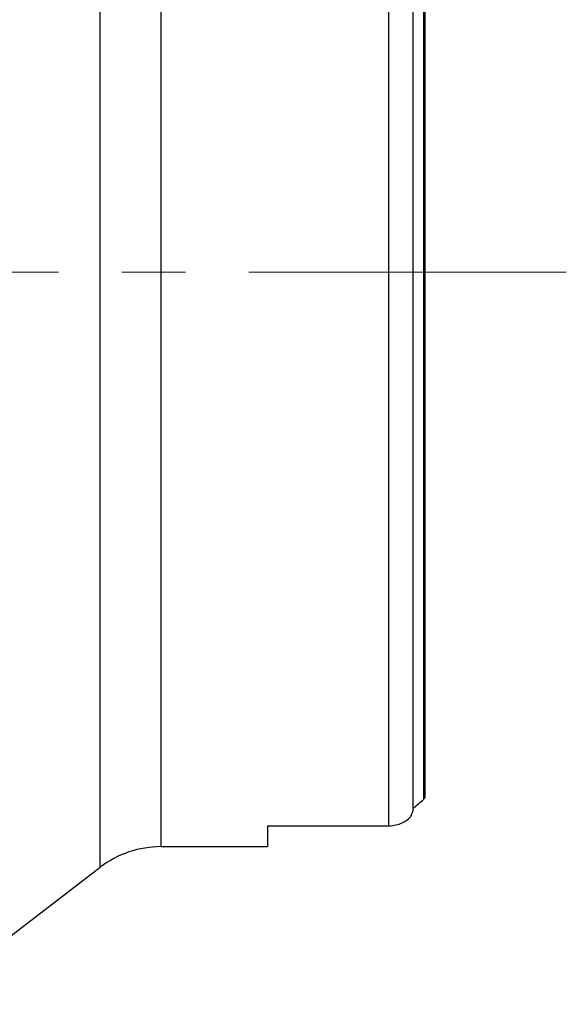
# Model space of a CAD drawing. Units: millimetres. Extents: x 15 to 204, y 6 to 291.
# Drawn here: x 57 to 79, y 87 to 126 of the extents above; entities that cross this region are included whole.
import ezdxf

# ---------------------------------------------------------------- set-up
doc = ezdxf.new("R2010")
doc.units = ezdxf.units.MM
doc.linetypes.add('CENTERX2', pattern=[20.32, 12.7, -2.54, 2.54, -2.54])
doc.layers.add('DÜNNE_LINIE', color=153, linetype='Continuous')

msp = doc.modelspace()

# ---------------------------------------------------------------- linework, layer by layer
at = {"color": 8, "linetype": 'Continuous', "lineweight": 30}
for p, q in [((60.2617, 92.1597), (60.2617, 139.8113)), ((62.6958, 92.9855), (62.6958, 138.9855))]:
    msp.add_line(p, q, dxfattribs=at)
at = {"color": 7, "linetype": 'Continuous', "lineweight": 30}
for p, q in [((71.8057, 93.8227), (71.8057, 138.1483)), ((72.7845, 94.5187), (72.7845, 137.4523)), ((73.2053, 94.8857), (73.2053, 137.0853)), ((73.2562, 137.0271), (73.2562, 94.9439)), ((66.9567, 93.8227), (71.8057, 93.8227)), ((66.9567, 93.8227), (66.9567, 92.9855)), ((62.6958, 92.9855), (66.9567, 92.9855)), ((53.1092, 86.675), (60.2617, 92.1597))]:
    msp.add_line(p, q, dxfattribs=at)
msp.add_arc((62.6958, 88.9855), 4, 90, 127.48149, dxfattribs=at)
msp.add_ellipse((45.3075, 115.9855), major_axis=(37.977, 0), ratio=0.8188494, start_param=5.521271, end_param=5.5374605, dxfattribs=at)
for points in [[(73.2562, 94.9439), (73.2412, 94.9217), (73.2239, 94.9022), (73.2053, 94.8857)], [(72.7845, 94.5187), (72.7613, 94.3981), (72.7224, 94.2884), (72.6725, 94.1862)]]:
    msp.add_open_spline(points, degree=3, dxfattribs=at)
msp.add_open_spline([(71.8057, 93.8227), (72.0034, 93.8227), (72.1918, 93.8664), (72.4884, 94.0019), (72.5971, 94.0902), (72.6725, 94.1862)], degree=3, knots=[0, 0, 0, 0, 0.5, 0.5, 1, 1, 1, 1], dxfattribs=at)
at = {"layer": 'DÜNNE_LINIE', "color": 7, "linetype": 'CENTERX2', "lineweight": 0}
msp.add_line((78.9111, 115.9855), (29.8083, 115.9855), dxfattribs=at)

doc.saveas('drawing.dxf')
